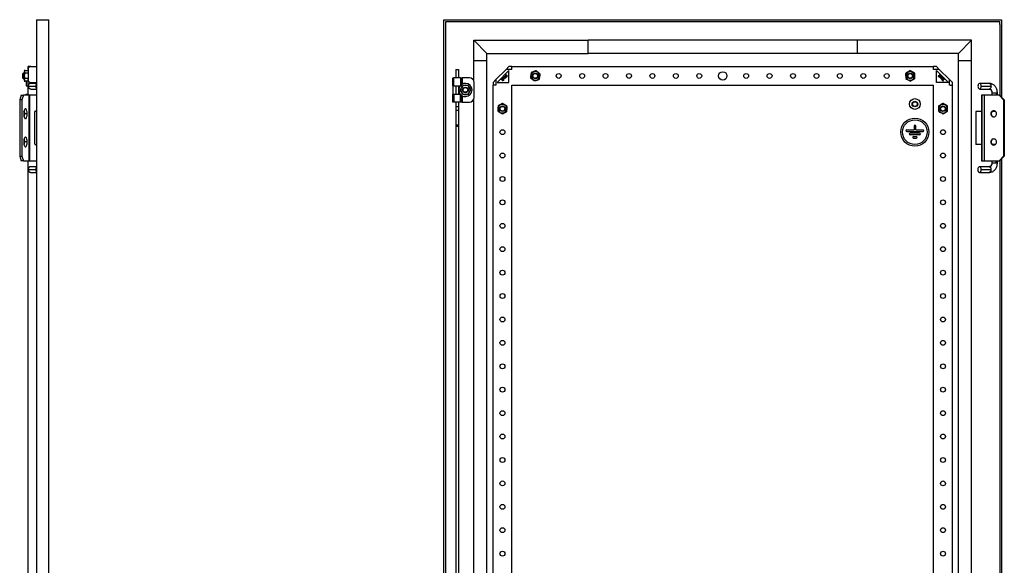
# Model space of a CAD drawing. Units: millimetres. Extents: x 1427 to 3858, y -821 to 2175.
# Drawn here: x 2807 to 3858, y 1207 to 1789 of the extents above; entities that cross this region are included whole.
import ezdxf

# ---------------------------------------------------------------- set-up
doc = ezdxf.new("R2010")
doc.units = ezdxf.units.MM

msp = doc.modelspace()

# ---------------------------------------------------------------- linework, layer by layer
at = {"color": 7, "linetype": 'Continuous'}
for p, q in [((2825.3, 1789.2), (2825.3, -400.8)), ((2825.3, 1789.2), (2838.3, 1789.2)), ((2838.3, -400.8), (2838.3, 1789.2)), ((3259.9, -400.8), (3259.9, 1789.2)), ((3259.9, 1789.2), (3854.9, 1789.2)), ((3262, 1787.2), (3852.9, 1787.2)), ((3262, 1784.2), (3262, 1787.2)), ((3852.9, 1784.2), (3852.9, 1787.2)), ((3854.9, 1789.2), (3854.9, 1706.8)), ((3261.9, 1784.2), (3262, 1784.2)), ((3261.9, -395.8), (3261.9, 1784.2)), ((3852.9, 1784.2), (3852.9, 1708.7)), ((3852.9, 1784.2), (3852.9, 1784.2)), ((3291.9, 1767.2), (3305.9, 1753.2)), ((3291.9, 1745.2), (3291.9, 1767.2)), ((3291.9, 1767.2), (3413.9, 1767.2)), ((3413.9, 1753.2), (3413.9, 1767.2)), ((3700.9, 1767.2), (3413.9, 1767.2)), ((3700.9, 1767.2), (3700.9, 1753.2)), ((3822.9, 1767.2), (3700.9, 1767.2)), ((3808.9, 1753.2), (3822.9, 1767.2)), ((3822.9, 1745.2), (3822.9, 1767.2)), ((3305.9, 1745.2), (3291.9, 1745.2)), ((3291.9, 1723.4), (3291.9, 1745.2)), ((3305.9, 1745.2), (3305.9, 1753.2)), ((3305.9, 1753.2), (3413.9, 1753.2)), ((3305.9, 33.2), (3305.9, 1745.2)), ((3700.9, 1753.2), (3413.9, 1753.2)), ((3808.9, 1753.2), (3700.9, 1753.2)), ((3808.9, 1745.2), (3808.9, 1753.2)), ((3822.9, 1745.2), (3808.9, 1745.2)), ((3808.9, 33.2), (3808.9, 1745.2)), ((3822.9, 33.2), (3822.9, 1745.2)), ((2813.3, 1734.9), (2812.3, 1734.9)), ((2812.3, 1734.9), (2812.3, 1734.9)), ((2812.3, 1734.9), (2816.3, 1734.9)), ((2812.3, 1734.9), (2812.3, 1734.9)), ((2812.3, 1734.9), (2813.3, 1734.9)), ((2813.2, 1734.8), (2812.3, 1733.9)), ((2813.3, 1734.8), (2812.3, 1734.8)), ((2812.3, 1734.8), (2812.3, 1734.8)), ((2812.3, 1734.8), (2813.3, 1734.8)), ((2812.3, 1733.9), (2812.3, 1727.1)), ((2818.8, 1739.2), (2816.3, 1739.2)), ((2816.3, 1736.7), (2816.3, 1739.2)), ((2816.4, 1736.7), (2816.3, 1736.7)), ((2816.3, 1736.2), (2816.3, 1736.7)), ((2816.3, 1736.2), (2816.3, 1725.2)), ((2818.8, 1739.2), (2818.8, 1739.2)), ((2819.3, 1739.2), (2818.8, 1739.2)), ((2819.3, 1739.2), (2825.3, 1739.2)), ((3272.6, 1736.2), (3275.6, 1736.2)), ((3272.6, 1736.2), (3272.6, 1727.2)), ((3275.6, 1736.2), (3275.6, 1727.2)), ((3326.4, 1736.2), (3315.4, 1725.2)), ((3329.4, 1735), (3316.7, 1722.2)), ((3326.4, 1736.2), (3329.4, 1739.2)), ((3332.4, 1736.2), (3326.4, 1736.2)), ((3332.4, 1739.2), (3329.4, 1739.2)), ((3329.4, 1722.2), (3329.4, 1735)), ((3332.4, 1736.7), (3332.4, 1739.2)), ((3332.4, 1739.2), (3782.4, 1739.2)), ((3332.4, 1736.2), (3332.4, 1736.7)), ((3358.4, 1734.8), (3358.4, 1734.8)), ((3358.4, 1734.8), (3358.4, 1734.8)), ((3757.2, 1734.9), (3757.2, 1734.9)), ((3757.2, 1734.9), (3757.2, 1734.9)), ((3782.4, 1736.7), (3782.4, 1739.2)), ((3785.4, 1739.2), (3782.4, 1739.2)), ((3782.4, 1736.2), (3782.4, 1736.7)), ((3788.4, 1736.2), (3782.4, 1736.2)), ((3785.4, 1739.2), (3788.4, 1736.2)), ((3785.4, 1722.2), (3785.4, 1735)), ((3785.4, 1735), (3798.2, 1722.2)), ((3788.4, 1736.2), (3799.4, 1725.2)), ((2811.3, 1732.2), (2810.8, 1731.7)), ((2810.8, 1730.4), (2810.8, 1731.7)), ((2810.8, 1726.7), (2810.8, 1730.4)), ((2810.8, 1726.7), (2811.3, 1726.2)), ((2812.3, 1732.2), (2811.3, 1732.2)), ((2811.3, 1732.2), (2811.3, 1730.7)), ((2811.3, 1730.7), (2811.3, 1726.2)), ((2811.3, 1726.2), (2812.3, 1726.2)), ((2813.3, 1732.2), (2812.3, 1732.2)), ((2812.3, 1732.2), (2812.3, 1732.2)), ((2816.3, 1732.2), (2812.3, 1732.2)), ((2812.3, 1732.2), (2812.3, 1732.2)), ((2812.3, 1732.2), (2813.3, 1732.2)), ((2812.3, 1727.1), (2813.3, 1726.6)), ((2812.3, 1727.1), (2812.3, 1724.6)), ((2812.3, 1724.6), (2813.2, 1723.7)), ((2813.3, 1723.7), (2812.3, 1723.7)), ((2812.3, 1723.7), (2812.3, 1723.7)), ((2812.3, 1723.7), (2813.3, 1723.7)), ((2812.3, 1723.7), (2812.3, 1723.7)), ((2813.3, 1723.7), (2812.3, 1723.7)), ((2816.3, 1723.6), (2812.3, 1723.6)), ((2812.3, 1723.6), (2812.3, 1723.6)), ((2812.3, 1723.6), (2813.3, 1723.6)), ((2813.2, 1723.7), (2813.3, 1723.6)), ((2816.3, 1726.6), (2813.3, 1726.6)), ((2814.3, 1723.6), (2814.3, 1718.7)), ((2816.3, 1719.2), (2816.3, 1725.2)), ((3269.6, 1718.7), (3269.6, 1727.2)), ((3269.6, 1727.2), (3270.4, 1727.2)), ((3270.4, 1718.7), (3270.4, 1727.2)), ((3277.7, 1727.2), (3270.4, 1727.2)), ((3277.7, 1727.2), (3277.7, 1718.7)), ((3277.7, 1727.2), (3278.6, 1727.2)), ((3278.6, 1719.8), (3278.6, 1727.2)), ((3278.6, 1727.2), (3279.6, 1727.2)), ((3279.6, 1727.2), (3279.6, 1720.5)), ((3287.1, 1727.2), (3279.6, 1727.2)), ((3312.4, 1722.2), (3315.4, 1725.2)), ((3315.4, 1725.2), (3315.4, 1719.2)), ((3322.3, 1726.5), (3321.2, 1725.3)), ((3321.2, 1725.3), (3321.3, 1725.1)), ((3321.3, 1725.1), (3322.3, 1726.2)), ((3322.6, 1726.3), (3322.3, 1726.5)), ((3322.3, 1726.2), (3322.3, 1724.1)), ((3322.3, 1724.1), (3322.6, 1723.9)), ((3323.3, 1727.4), (3322.6, 1726.7)), ((3322.6, 1726.7), (3324, 1725.3)), ((3322.6, 1724.2), (3322.6, 1726.3)), ((3323.6, 1725.2), (3322.6, 1724.2)), ((3322.6, 1723.9), (3323.8, 1725.1)), ((3322.9, 1726.7), (3323.5, 1727.3)), ((3323.4, 1726.3), (3322.9, 1726.7)), ((3323.5, 1727.5), (3323.3, 1727.4)), ((3323.9, 1726.8), (3323.4, 1726.3)), ((3323.7, 1727.6), (3323.5, 1727.5)), ((3323.5, 1727.3), (3323.6, 1727.3)), ((3323.5, 1726.1), (3324.1, 1726.6)), ((3324.2, 1725.5), (3323.5, 1726.1)), ((3323.6, 1727.3), (3323.7, 1727.3)), ((3323.8, 1725.1), (3323.6, 1725.2)), ((3323.9, 1727.5), (3323.7, 1727.6)), ((3323.7, 1727.3), (3323.8, 1727.3)), ((3323.8, 1727.3), (3323.9, 1727.2)), ((3324, 1727.5), (3323.9, 1727.5)), ((3323.9, 1727.2), (3324, 1727.1)), ((3324, 1727), (3323.9, 1726.8)), ((3324.1, 1727.3), (3324, 1727.5)), ((3324, 1727.1), (3324, 1727)), ((3324, 1725.3), (3324.2, 1725.5)), ((3324.2, 1727.2), (3324.1, 1727.3)), ((3324.1, 1726.6), (3324.2, 1726.8)), ((3324.2, 1727), (3324.2, 1727.2)), ((3324.2, 1726.8), (3324.2, 1727)), ((3324.6, 1728.7), (3324.4, 1728.5)), ((3324.4, 1728.5), (3325.3, 1726.6)), ((3326.5, 1727.8), (3324.6, 1728.7)), ((3324.6, 1728.5), (3325.7, 1728)), ((3325.2, 1727.4), (3324.6, 1728.5)), ((3325.7, 1728), (3325.2, 1727.4)), ((3325.2, 1727.3), (3325.8, 1727.9)), ((3325.5, 1726.8), (3325.2, 1727.3)), ((3325.3, 1726.6), (3325.5, 1726.8)), ((3325.7, 1729.8), (3325.6, 1729.6)), ((3325.6, 1729.6), (3325.6, 1729.4)), ((3325.6, 1729.4), (3325.7, 1729.2)), ((3325.8, 1729.9), (3325.7, 1729.8)), ((3325.7, 1729.2), (3325.9, 1729.1)), ((3325.9, 1730.1), (3325.8, 1729.9)), ((3325.8, 1727.9), (3326.3, 1727.6)), ((3326.1, 1730.2), (3325.9, 1730.1)), ((3325.9, 1729.6), (3326, 1729.7)), ((3325.9, 1729.5), (3325.9, 1729.6)), ((3325.9, 1729.3), (3325.9, 1729.5)), ((3326, 1729.3), (3325.9, 1729.3)), ((3325.9, 1729.1), (3326, 1729)), ((3326, 1729.7), (3326.1, 1729.9)), ((3326.1, 1729.2), (3326, 1729.3)), ((3326, 1729), (3326.2, 1729)), ((3326.3, 1730.2), (3326.1, 1730.2)), ((3326.1, 1729.9), (3326.3, 1730)), ((3326.3, 1729.3), (3326.1, 1729.2)), ((3326.2, 1729), (3326.4, 1729)), ((3326.5, 1730.2), (3326.3, 1730.2)), ((3326.3, 1730), (3326.4, 1730)), ((3326.4, 1729.3), (3326.3, 1729.3)), ((3326.5, 1728.6), (3326.3, 1728.4)), ((3326.3, 1728.4), (3326.5, 1728.3)), ((3326.3, 1727.6), (3326.5, 1727.8)), ((3326.4, 1730), (3326.5, 1729.9)), ((3326.6, 1729.5), (3326.4, 1729.3)), ((3326.4, 1729), (3326.6, 1729.1)), ((3326.6, 1730.1), (3326.5, 1730.2)), ((3326.5, 1729.9), (3326.6, 1730.1)), ((3326.6, 1728.5), (3326.5, 1728.6)), ((3326.5, 1728.3), (3326.7, 1728.3)), ((3326.7, 1729.6), (3326.6, 1729.5)), ((3326.6, 1729.1), (3326.7, 1729.3)), ((3326.8, 1728.5), (3326.6, 1728.5)), ((3326.9, 1729.7), (3326.7, 1729.6)), ((3326.7, 1729.3), (3326.9, 1729.4)), ((3326.7, 1728.3), (3327, 1728.3)), ((3327, 1728.6), (3326.8, 1728.5)), ((3327.2, 1729.7), (3326.9, 1729.7)), ((3326.9, 1729.4), (3327, 1729.4)), ((3327, 1729.4), (3327.2, 1729.4)), ((3327.2, 1728.9), (3327, 1728.6)), ((3327, 1728.3), (3327.1, 1728.4)), ((3327.1, 1728.4), (3327.4, 1728.7)), ((3327.3, 1729.6), (3327.2, 1729.7)), ((3327.2, 1729.4), (3327.3, 1729.3)), ((3327.3, 1729), (3327.2, 1728.9)), ((3327.5, 1729.5), (3327.3, 1729.6)), ((3327.3, 1729.3), (3327.3, 1729.2)), ((3327.3, 1729.2), (3327.3, 1729)), ((3327.4, 1728.7), (3327.5, 1728.9)), ((3327.6, 1729.3), (3327.5, 1729.5)), ((3327.5, 1728.9), (3327.6, 1729)), ((3327.6, 1729), (3327.6, 1729.3)), ((3353.1, 1727.6), (3352.1, 1727.3)), ((3353.1, 1732.9), (3353.1, 1732.9)), ((3353.1, 1732.9), (3353.1, 1732.9)), ((3356.5, 1723.7), (3356.5, 1723.7)), ((3356.5, 1723.7), (3356.5, 1723.7)), ((3361.8, 1730.8), (3362.8, 1731.2)), ((3361.8, 1725.6), (3361.8, 1725.6)), ((3361.8, 1725.6), (3361.8, 1725.6)), ((3753.3, 1731.4), (3752.5, 1731.9)), ((3752.7, 1726.2), (3752.7, 1726.2)), ((3752.7, 1726.2), (3752.7, 1726.2)), ((3757.7, 1723.6), (3757.7, 1723.6)), ((3757.7, 1723.6), (3757.7, 1723.6)), ((3761.6, 1727.1), (3762.4, 1726.6)), ((3762.2, 1732.2), (3762.2, 1732.2)), ((3762.2, 1732.2), (3762.2, 1732.2)), ((3787.3, 1729.3), (3787.1, 1729.1)), ((3787.1, 1729.1), (3788.3, 1727.9)), ((3789.4, 1729.3), (3787.3, 1729.3)), ((3787.4, 1729.1), (3789.5, 1729.1)), ((3788.4, 1728.1), (3787.4, 1729.1)), ((3788.3, 1727.9), (3788.4, 1728.1)), ((3788.5, 1730.5), (3788.4, 1730.4)), ((3788.4, 1730.4), (3789.4, 1729.3)), ((3789.7, 1729.3), (3788.5, 1730.5)), ((3789.9, 1729.1), (3788.5, 1727.7)), ((3788.5, 1727.7), (3788.7, 1727.5)), ((3788.7, 1727.5), (3789.3, 1728.1)), ((3789.3, 1728.1), (3789.8, 1727.6)), ((3789.5, 1729.1), (3789.7, 1729.3)), ((3789.5, 1728.3), (3789.9, 1728.8)), ((3790.1, 1727.8), (3789.5, 1728.3)), ((3789.8, 1727.6), (3790, 1727.5)), ((3791.7, 1727.3), (3789.8, 1726.4)), ((3789.8, 1726.4), (3790, 1726.2)), ((3790.6, 1728.4), (3789.9, 1729.1)), ((3789.9, 1728.8), (3790.5, 1728.2)), ((3790, 1727.5), (3790.2, 1727.5)), ((3790, 1726.2), (3790.5, 1726.4)), ((3790.2, 1727.7), (3790.1, 1727.8)), ((3790.3, 1727.7), (3790.2, 1727.7)), ((3790.2, 1727.5), (3790.4, 1727.5)), ((3790.4, 1727.8), (3790.3, 1727.7)), ((3790.5, 1727.9), (3790.4, 1727.8)), ((3790.4, 1727.5), (3790.6, 1727.6)), ((3790.5, 1728.2), (3790.6, 1728.1)), ((3790.6, 1728), (3790.5, 1727.9)), ((3790.5, 1726.4), (3791.1, 1725.8)), ((3790.7, 1728.2), (3790.6, 1728.4)), ((3790.6, 1728.1), (3790.6, 1728)), ((3790.6, 1727.6), (3790.7, 1727.7)), ((3790.6, 1726.5), (3791.7, 1727.1)), ((3791.2, 1726), (3790.6, 1726.5)), ((3790.8, 1728), (3790.7, 1728.2)), ((3790.7, 1727.8), (3790.8, 1728)), ((3790.7, 1727.7), (3790.7, 1727.8)), ((3791.1, 1725.8), (3790.8, 1725.4)), ((3790.8, 1725.4), (3791, 1725.2)), ((3791, 1725.2), (3792, 1727.1)), ((3791.7, 1727.1), (3791.2, 1726)), ((3791.6, 1725.3), (3791.5, 1725.2)), ((3791.5, 1725.2), (3791.5, 1725)), ((3791.5, 1725), (3791.5, 1724.7)), ((3791.5, 1724.7), (3791.7, 1724.5)), ((3791.8, 1725.2), (3791.6, 1725.3)), ((3792, 1727.1), (3791.7, 1727.3)), ((3791.7, 1724.9), (3791.8, 1725)), ((3791.8, 1724.7), (3791.7, 1724.9)), ((3791.7, 1724.5), (3791.9, 1724.3)), ((3791.8, 1725), (3791.8, 1725.2)), ((3792.1, 1724.5), (3791.8, 1724.7)), ((3791.9, 1724.3), (3792.1, 1724.2)), ((3792.2, 1724.4), (3792.1, 1724.5)), ((3792.1, 1724.2), (3792.2, 1724.1)), ((3792.3, 1725.8), (3792.2, 1725.7)), ((3792.2, 1725.7), (3792.2, 1725.4)), ((3792.2, 1725.4), (3792.3, 1725.3)), ((3792.4, 1724.4), (3792.2, 1724.4)), ((3792.2, 1724.1), (3792.5, 1724.1)), ((3792.4, 1725.9), (3792.3, 1725.8)), ((3792.3, 1725.3), (3792.3, 1725.1)), ((3792.3, 1725.1), (3792.5, 1724.9)), ((3792.6, 1726), (3792.4, 1725.9)), ((3792.4, 1725.6), (3792.5, 1725.7)), ((3792.5, 1725.4), (3792.4, 1725.6)), ((3792.5, 1724.4), (3792.4, 1724.4)), ((3792.5, 1725.7), (3792.6, 1725.7)), ((3792.5, 1725.3), (3792.5, 1725.4)), ((3792.7, 1725.1), (3792.5, 1725.3)), ((3792.5, 1724.9), (3792.6, 1724.8)), ((3792.6, 1724.5), (3792.5, 1724.4)), ((3792.5, 1724.1), (3792.7, 1724.2)), ((3792.8, 1726), (3792.6, 1726)), ((3792.6, 1725.7), (3792.7, 1725.8)), ((3792.6, 1724.8), (3792.6, 1724.6)), ((3792.6, 1724.6), (3792.6, 1724.5)), ((3792.7, 1725.8), (3792.8, 1725.8)), ((3792.8, 1724.9), (3792.7, 1725.1)), ((3792.7, 1724.2), (3792.8, 1724.3)), ((3793, 1726), (3792.8, 1726)), ((3792.8, 1725.8), (3792.9, 1725.7)), ((3792.9, 1724.8), (3792.8, 1724.9)), ((3792.8, 1724.3), (3792.9, 1724.5)), ((3792.9, 1725.7), (3793.1, 1725.5)), ((3792.9, 1724.5), (3792.9, 1724.8)), ((3793.1, 1725.9), (3793, 1726)), ((3793.3, 1725.7), (3793.1, 1725.9)), ((3793.1, 1725.5), (3793.2, 1725.4)), ((3793.2, 1725.4), (3793.2, 1725.3)), ((3793.2, 1725.3), (3793.2, 1725.2)), ((3793.2, 1725.2), (3793.3, 1725)), ((3793.4, 1725.6), (3793.3, 1725.7)), ((3793.3, 1725), (3793.4, 1725.2)), ((3793.4, 1725.4), (3793.4, 1725.6)), ((3793.4, 1725.2), (3793.4, 1725.4)), ((3799.4, 1719.2), (3799.4, 1725.2)), ((3799.4, 1725.2), (3802.4, 1722.2)), ((2814.3, 1718.7), (2816.3, 1718.7)), ((2816.3, 1708.7), (2816.3, 1719.2)), ((2816.5, 1719.2), (2816.3, 1719.2)), ((2816.4, 1718.2), (2824.2, 1718.2)), ((2825.3, 1721.2), (2818.8, 1721.2)), ((2818.8, 1715.2), (2825.3, 1715.2)), ((2819.3, 1722.2), (2825.3, 1722.2)), ((2819.3, 1721.2), (2819.3, 1722.2)), ((3269.6, 1718.7), (3270.4, 1718.7)), ((3269.6, 1718.7), (3269.6, 1709.7)), ((3270.4, 1718.7), (3277.7, 1718.7)), ((3272.6, 1718.7), (3272.6, 1709.7)), ((3275.6, 1718.7), (3275.6, 1709.7)), ((3277.7, 1718.7), (3278.5, 1718.7)), ((3292.1, 1706.2), (3292.1, 1722.2)), ((3312.4, 1722.2), (3312.4, 1719.2)), ((3312.4, -330.8), (3312.4, 1719.2)), ((3314.9, 1719.2), (3312.4, 1719.2)), ((3315.4, 1719.2), (3314.9, 1719.2)), ((3316.7, 1722.2), (3329.4, 1722.2)), ((3332.4, 1719.2), (3782.4, 1719.2)), ((3332.4, -330.8), (3332.4, 1719.2)), ((3782.4, -330.8), (3782.4, 1719.2)), ((3798.2, 1722.2), (3785.4, 1722.2)), ((3799.9, 1719.2), (3799.4, 1719.2)), ((3799.9, 1719.2), (3802.4, 1719.2)), ((3802.4, 1719.2), (3802.4, 1722.2)), ((3802.4, -330.8), (3802.4, 1719.2)), ((3841.9, 1721.2), (3831.5, 1721.2)), ((3831.5, 1715.2), (3841.9, 1715.2)), ((3833.3, 1718.2), (3843.7, 1718.2)), ((2809.1, 1708.7), (2807.4, 1703.7)), ((2809.7, 1703.7), (2807.4, 1703.7)), ((2807.4, 1703.7), (2807.4, 1643.7)), ((2809.1, 1708.7), (2811.5, 1708.7)), ((2811.5, 1708.7), (2809.7, 1703.7)), ((2809.7, 1703.7), (2809.7, 1643.7)), ((2817.4, 1708.7), (2811.5, 1708.7)), ((2814.3, 1708.7), (2814.3, 1709.7)), ((2814.3, 1709.7), (2816.3, 1709.7)), ((2817.4, 1638.7), (2817.4, 1708.7)), ((2817.8, 1708.7), (2817.4, 1708.7)), ((2817.8, 1708.7), (2817.8, 1638.7)), ((2825.3, 1708.7), (2817.8, 1708.7)), ((3269.6, 1701.2), (3269.6, 1709.7)), ((3269.6, 1709.7), (3270.4, 1709.7)), ((3270.4, 1709.7), (3270.4, 1701.2)), ((3270.4, 1709.7), (3277.7, 1709.7)), ((3277.7, 1701.2), (3277.7, 1709.7)), ((3277.7, 1709.7), (3278.5, 1709.7)), ((3278.6, 1701.2), (3278.6, 1708.7)), ((3279.6, 1708), (3279.6, 1701.2)), ((3291.9, 1070.4), (3291.9, 1705)), ((3833.4, 1708.7), (3833.4, 1691.7)), ((3833.4, 1708.7), (3833.4, 1691.7)), ((3834.3, 1708.7), (3833.4, 1708.7)), ((3833.4, 1708.7), (3833.4, 1708.7)), ((3834.3, 1638.7), (3834.3, 1708.7)), ((3836.2, 1708.7), (3834.3, 1708.7)), ((3836.2, 1708.7), (3836.2, 1638.7)), ((3852.3, 1708.7), (3836.2, 1708.7)), ((3844.4, 1711.2), (3844.4, 1708.7)), ((3844.4, 1711.2), (3845.1, 1711.2)), ((3845.1, 1711.2), (3849.3, 1711.2)), ((3849.3, 1711.2), (3850.4, 1711.2)), ((3849.3, 1711.2), (3849.3, 1708.7)), ((3850.4, 1708.7), (3850.4, 1711.2)), ((3852.3, 1708.7), (3857, 1703.7)), ((3852.3, 1708.7), (3853.1, 1708.7)), ((3853.1, 1708.7), (3857.8, 1703.7)), ((3857, 1703.7), (3857, 1643.7)), ((3857.8, 1703.7), (3857, 1703.7)), ((3857.8, 1703.7), (3857.8, 1643.7)), ((2824.4, 1691.7), (2825.3, 1691.7)), ((3270.4, 1701.2), (3269.6, 1701.2)), ((3277.7, 1701.2), (3270.4, 1701.2)), ((3272.6, 1701.2), (3272.6, 1696.4)), ((3272.6, 1696.4), (3275.6, 1696.4)), ((3272.6, 1696.4), (3272.6, 1692.7)), ((3272.6, 1692.7), (3275.6, 1692.7)), ((3272.6, 1692.7), (3272.6, 1676.7)), ((3275.6, 1701.2), (3275.6, 1696.4)), ((3275.6, 1696.4), (3275.6, 1692.7)), ((3275.6, 1692.7), (3275.6, 1676.7)), ((3278.6, 1701.2), (3277.7, 1701.2)), ((3279.6, 1701.2), (3278.6, 1701.2)), ((3279.6, 1701.2), (3287.1, 1701.2)), ((3317.4, 1691.7), (3317.4, 1691.7)), ((3317.4, 1691.7), (3317.4, 1691.7)), ((3318.6, 1696.8), (3317.7, 1697.3)), ((3322.8, 1699.9), (3322.8, 1699.9)), ((3322.8, 1699.9), (3322.8, 1699.9)), ((3326.3, 1691.7), (3327.2, 1691.2)), ((3327.5, 1696.8), (3327.5, 1696.8)), ((3327.5, 1696.8), (3327.5, 1696.8)), ((3788.3, 1696.4), (3787.5, 1696.9)), ((3787.7, 1691.2), (3787.7, 1691.2)), ((3792.2, 1699.9), (3792.2, 1699.9)), ((3792.2, 1699.9), (3792.2, 1699.9)), ((3796.6, 1692.1), (3797.4, 1691.6)), ((3797.2, 1697.2), (3797.2, 1697.2)), ((3797.2, 1697.2), (3797.2, 1697.2)), ((3827.4, 1691.2), (3827.4, 1655.9)), ((3833.8, 1691.2), (3827.4, 1691.2)), ((3833.4, 1691.7), (3833.8, 1691.7)), ((3833.4, 1691.7), (3833.4, 1691.7)), ((3848.6, 1691.2), (3844.9, 1691.2)), ((3847.8, 1691.7), (3845.6, 1691.7)), ((2812.3, 1688.7), (2812.8, 1688.7)), ((2815.4, 1688.7), (2812.8, 1688.7)), ((2823.4, 1656.7), (2823.4, 1690.7)), ((3322.1, 1688.6), (3322.1, 1688.6)), ((3322.1, 1688.6), (3322.1, 1688.6)), ((3787.7, 1691.2), (3787.7, 1691.2)), ((3792.7, 1688.6), (3792.7, 1688.6)), ((3792.7, 1688.6), (3792.7, 1688.6)), ((3833.8, 1656.7), (3833.8, 1690.7)), ((3843.6, 1688.7), (3843.8, 1688.7)), ((3275.6, 1676.7), (3272.6, 1676.7)), ((3272.6, 1676.7), (3272.6, 1675.7)), ((3272.6, 1675.7), (3275.6, 1675.7)), ((3272.6, 1675.7), (3272.6, 1074.2)), ((3275.6, 1676.7), (3275.6, 1675.7)), ((3275.6, 1675.7), (3275.6, 1074.2)), ((3753.8, 1671.7), (3761.5, 1671.7)), ((3761.5, 1675.8), (3761.5, 1671.7)), ((3763.3, 1671.7), (3763.3, 1675.8)), ((3763.3, 1671.7), (3771.1, 1671.7)), ((3753.8, 1669.9), (3771.1, 1669.9)), ((3767.5, 1668.1), (3757.4, 1668.1)), ((3767.5, 1666.3), (3757.4, 1666.3)), ((3761, 1664.5), (3763.9, 1664.5)), ((3761, 1662.7), (3763.9, 1662.7)), ((2812.3, 1658.7), (2812.8, 1658.7)), ((2815.4, 1658.7), (2812.8, 1658.7)), ((2825.3, 1655.7), (2824.4, 1655.7)), ((3833.8, 1655.9), (3827.4, 1655.9)), ((3833.4, 1655.7), (3833.4, 1638.7)), ((3833.4, 1655.7), (3833.4, 1638.7)), ((3833.8, 1655.7), (3833.4, 1655.7)), ((3833.4, 1655.7), (3833.4, 1655.7)), ((3843.6, 1658.7), (3843.8, 1658.7)), ((3848.2, 1655.9), (3845.3, 1655.9)), ((3845.6, 1655.7), (3847.8, 1655.7)), ((2807.4, 1643.7), (2809.1, 1638.7)), ((2807.4, 1643.7), (2809.7, 1643.7)), ((2811.5, 1638.7), (2809.1, 1638.7)), ((2809.7, 1643.7), (2811.5, 1638.7)), ((2811.5, 1638.7), (2817.4, 1638.7)), ((2816.3, 1055.7), (2816.3, 1638.7)), ((2817.4, 1638.7), (2817.8, 1638.7)), ((2817.8, 1638.7), (2825.3, 1638.7)), ((3833.4, 1638.7), (3834.3, 1638.7)), ((3833.4, 1638.7), (3833.4, 1638.7)), ((3834.3, 1638.7), (3836.2, 1638.7)), ((3836.2, 1638.7), (3852.3, 1638.7)), ((3844.4, 1638.7), (3844.4, 1636.2)), ((3849.2, 1636.2), (3849.2, 1638.7)), ((3850.4, 1636.2), (3850.4, 1638.7)), ((3857, 1643.7), (3852.3, 1638.7)), ((3853.1, 1638.7), (3852.3, 1638.7)), ((3852.9, 1638.7), (3852.9, 1055.7)), ((3857.8, 1643.7), (3853.1, 1638.7)), ((3854.9, 1640.7), (3854.9, 1053.8)), ((3857, 1643.7), (3857.8, 1643.7)), ((2816.5, 1629.2), (2824.2, 1629.2)), ((2825.3, 1632.2), (2818.9, 1632.2)), ((3841.8, 1632.2), (3831.4, 1632.2)), ((3833.2, 1629.2), (3843.6, 1629.2)), ((3845, 1636.2), (3844.4, 1636.2)), ((3849.2, 1636.2), (3845, 1636.2)), ((3850.4, 1636.2), (3849.2, 1636.2)), ((2818.9, 1626.2), (2825.3, 1626.2)), ((3831.4, 1626.2), (3841.8, 1626.2))]:
    msp.add_line(p, q, dxfattribs=at)
at = {"color": 7, "linetype": 'Continuous', "flags": 128}
for points in [[(3833.3, 1718.2), (3833.2, 1719.3), (3832.9, 1720.2), (3832.4, 1720.8), (3831.8, 1721.2), (3831.2, 1721.2), (3830.6, 1720.8), (3830.1, 1720.2), (3829.8, 1719.3), (3829.7, 1718.2)], [(3829.7, 1718.2), (3829.8, 1717.2), (3830.1, 1716.3), (3830.6, 1715.6), (3831.2, 1715.3), (3831.8, 1715.3), (3832.4, 1715.6), (3832.9, 1716.3), (3833.2, 1717.2), (3833.3, 1718.2)], [(3841.9, 1721.2), (3842.2, 1721.2), (3842.6, 1721), (3842.9, 1720.7), (3843.1, 1720.4), (3843.4, 1719.9), (3843.5, 1719.4), (3843.6, 1718.8), (3843.7, 1718.2)], [(3843.7, 1718.2), (3843.6, 1717.6), (3843.5, 1717.1), (3843.4, 1716.6), (3843.1, 1716.1), (3842.9, 1715.7), (3842.6, 1715.5), (3842.2, 1715.3), (3841.9, 1715.2)], [(2813.5, 1694), (2813.2, 1693.9), (2812.8, 1693.6), (2812.5, 1693.1), (2812.3, 1692.4), (2812, 1691.7), (2811.9, 1690.7), (2811.8, 1689.8), (2811.7, 1688.7)], [(2815.4, 1688.7), (2815.3, 1689.8), (2815.2, 1690.7), (2815.1, 1691.7), (2814.8, 1692.4), (2814.6, 1693.1), (2814.2, 1693.6), (2813.9, 1693.9), (2813.5, 1694)], [(2811.7, 1688.7), (2811.8, 1687.7), (2811.9, 1686.7), (2812, 1685.8), (2812.3, 1685), (2812.5, 1684.4), (2812.8, 1683.9), (2813.2, 1683.6), (2813.5, 1683.5)], [(2813.5, 1683.5), (2813.9, 1683.6), (2814.2, 1683.9), (2814.6, 1684.4), (2814.8, 1685), (2815.1, 1685.8), (2815.2, 1686.7), (2815.3, 1687.7), (2815.4, 1688.7)], [(2813.5, 1664), (2813.2, 1663.9), (2812.8, 1663.6), (2812.5, 1663.1), (2812.3, 1662.4), (2812, 1661.7), (2811.9, 1660.7), (2811.8, 1659.8), (2811.7, 1658.7)], [(2815.4, 1658.7), (2815.3, 1659.8), (2815.2, 1660.7), (2815.1, 1661.7), (2814.8, 1662.4), (2814.6, 1663.1), (2814.2, 1663.6), (2813.9, 1663.9), (2813.5, 1664)], [(2811.7, 1658.7), (2811.8, 1657.7), (2811.9, 1656.7), (2812, 1655.8), (2812.3, 1655), (2812.5, 1654.4), (2812.8, 1653.9), (2813.2, 1653.6), (2813.5, 1653.5)], [(2813.5, 1653.5), (2813.9, 1653.6), (2814.2, 1653.9), (2814.6, 1654.4), (2814.8, 1655), (2815.1, 1655.8), (2815.2, 1656.7), (2815.3, 1657.7), (2815.4, 1658.7)], [(3833.2, 1629.2), (3833.1, 1630.3), (3832.8, 1631.2), (3832.3, 1631.8), (3831.7, 1632.2), (3831.1, 1632.2), (3830.5, 1631.8), (3830.1, 1631.2), (3829.7, 1630.3), (3829.6, 1629.2)], [(3829.6, 1629.2), (3829.7, 1628.2), (3830.1, 1627.3), (3830.5, 1626.6), (3831.1, 1626.3), (3831.7, 1626.3), (3832.3, 1626.6), (3832.8, 1627.3), (3833.1, 1628.2), (3833.2, 1629.2)], [(3841.8, 1632.2), (3842.2, 1632.2), (3842.5, 1632), (3842.8, 1631.7), (3843.1, 1631.4), (3843.3, 1630.9), (3843.5, 1630.4), (3843.6, 1629.8), (3843.6, 1629.2)], [(3843.6, 1629.2), (3843.6, 1628.6), (3843.5, 1628.1), (3843.3, 1627.6), (3843.1, 1627.1), (3842.8, 1626.7), (3842.5, 1626.5), (3842.2, 1626.3), (3841.8, 1626.2)]]:
    msp.add_lwpolyline(points, dxfattribs=at)
at = {"color": 7, "linetype": 'Continuous'}
for centre, radius in [((3557.4, 1729.2), 4.5), ((3357.4, 1729.2), 3), ((3357.4, 1729.2), 2.5), ((3382.4, 1729.2), 2.6), ((3407.4, 1729.2), 2.6), ((3432.4, 1729.2), 2.6), ((3457.4, 1729.2), 2.6), ((3482.4, 1729.2), 2.6), ((3507.4, 1729.2), 2.6), ((3532.4, 1729.2), 2.6), ((3582.4, 1729.2), 2.6), ((3607.4, 1729.2), 2.6), ((3632.4, 1729.2), 2.6), ((3657.4, 1729.2), 2.6), ((3682.4, 1729.2), 2.6), ((3707.4, 1729.2), 2.6), ((3732.4, 1729.2), 2.6), ((3757.4, 1729.2), 3), ((3757.4, 1729.2), 2.5), ((3282.9, 1714.2), 3), ((3282.9, 1714.2), 2.5), ((3762.4, 1699.2), 5.75), ((3762.4, 1699.2), 3), ((3762.4, 1699.2), 2.5), ((3322.4, 1694.2), 3), ((3322.4, 1694.2), 2.5), ((3792.4, 1694.2), 3), ((3792.4, 1694.2), 2.5), ((3762.4, 1669.2), 15), ((3762.4, 1669.2), 13.2), ((3322.4, 1669.2), 2.6), ((3792.4, 1669.2), 2.6), ((3322.4, 1644.2), 2.6), ((3792.4, 1644.2), 2.6), ((3322.4, 1619.2), 2.6), ((3792.4, 1619.2), 2.6), ((3322.4, 1594.2), 2.6), ((3792.4, 1594.2), 2.6), ((3322.4, 1569.2), 2.6), ((3792.4, 1569.2), 2.6), ((3322.4, 1544.2), 2.6), ((3792.4, 1544.2), 2.6), ((3322.4, 1519.2), 2.6), ((3792.4, 1519.2), 2.6), ((3322.4, 1494.2), 2.6), ((3792.4, 1494.2), 2.6), ((3322.4, 1469.2), 2.6), ((3792.4, 1469.2), 2.6), ((3322.4, 1444.2), 2.6), ((3792.4, 1444.2), 2.6), ((3322.4, 1419.2), 2.6), ((3792.4, 1419.2), 2.6), ((3322.4, 1394.2), 2.6), ((3792.4, 1394.2), 2.6), ((3322.4, 1369.2), 2.6), ((3792.4, 1369.2), 2.6), ((3322.4, 1344.2), 2.6), ((3792.4, 1344.2), 2.6), ((3322.4, 1319.2), 2.6), ((3792.4, 1319.2), 2.6), ((3322.4, 1294.2), 2.6), ((3792.4, 1294.2), 2.6), ((3322.4, 1269.2), 2.6), ((3792.4, 1269.2), 2.6), ((3322.4, 1244.2), 2.6), ((3792.4, 1244.2), 2.6), ((3322.4, 1219.2), 2.6), ((3792.4, 1219.2), 2.6)]:
    msp.add_circle(centre, radius, dxfattribs=at)
for centre, radius, start, end in [((2819.3, 1736.2), 3, 90, 180), ((3357.4, 1729.2), 4.65, 20.198, 200.198), ((3357.4, 1729.2), 5.65, 80.198, 80.2377), ((3757.4, 1729.2), 4.65, 332.1444, 152.1444), ((3757.4, 1729.2), 5.65, 92.1047, 92.1444), ((2819.3, 1725.2), 3, 180, 270), ((3287.1, 1722.2), 5, 0, 90), ((3357.4, 1729.2), 5.65, 140.1583, 140.198), ((3357.4, 1729.2), 4.65, 200.198, 20.198), ((3357.4, 1729.2), 5.65, 260.198, 260.2377), ((3357.4, 1729.2), 5.65, 320.1583, 320.198), ((3757.4, 1729.2), 5.65, 212.1444, 212.1841), ((3757.4, 1729.2), 4.65, 152.1444, 332.1444), ((3757.4, 1729.2), 5.65, 272.1047, 272.1444), ((3757.4, 1729.2), 5.65, 32.1444, 32.1841), ((2819.1, 1718.6), 2.69, 95.8665, 186.9308), ((2819.1, 1718), 2.74, 174.1304, 263.0723), ((2827.4, 1718.3), 3.18, 130.5671, 182.0693), ((2827.4, 1718.1), 3.18, 177.9307, 229.4329), ((3282.9, 1714.2), 7.1, 140.6688, 219.3312), ((3282.9, 1714.2), 5, 150, 210), ((3282.9, 1714.2), 7.1, 231.6897, 128.3103), ((3282.9, 1714.2), 5, 90, 150), ((3282.9, 1714.2), 5, 30, 90), ((3282.9, 1714.2), 5, 330, 30), ((3841.4, 1711.6), 3.67, 354.3219, 82.8808), ((3282.9, 1714.2), 5, 210, 270), ((3282.9, 1714.2), 5, 270, 330), ((3287.1, 1706.2), 5, 270, 0), ((2805.7, 1688.9), 6.6, 358.196, 20.3058), ((2808.3, 1689.3), 4.5, 353.197, 33.9513), ((2824.4, 1690.7), 0.998, 90.0964, 180.0961), ((3322.4, 1694.2), 5.65, 206.9303, 206.97), ((3322.4, 1694.2), 4.65, 146.9303, 326.9303), ((3322.4, 1694.2), 4.65, 326.9303, 146.9303), ((3322.4, 1694.2), 5.65, 86.8906, 86.9303), ((3322.4, 1694.2), 5.65, 26.9303, 26.97), ((3792.4, 1694.2), 5.65, 212.1444, 212.1841), ((3792.4, 1694.2), 4.65, 152.1444, 332.1444), ((3792.4, 1694.2), 4.65, 332.1444, 152.1444), ((3792.4, 1694.2), 5.65, 92.1047, 92.1444), ((3792.4, 1694.2), 5.65, 32.1444, 32.1841), ((3830.7, 1691), 3.13, 355.444, 13.9127), ((3846.6, 1688.9), 3.05, 357.2181, 182.7819), ((3846.9, 1688.8), 3.16, 93.559, 181.741), ((2805.7, 1688.5), 6.67, 340.173, 1.7367), ((2807.7, 1688.3), 5.09, 328.4904, 4.3613), ((3322.4, 1694.2), 5.65, 266.8906, 266.9303), ((3792.4, 1694.2), 5.65, 272.1047, 272.1444), ((3846.6, 1688.6), 3.05, 177.2181, 2.7819), ((3846.9, 1688.6), 3.16, 178.259, 266.441), ((3753.8, 1670.8), 0.9, 90, 270), ((3762.4, 1675.8), 0.9, 0, 180), ((3771.1, 1670.8), 0.9, 270, 90), ((2805.7, 1658.9), 6.67, 358.2633, 19.827), ((2808.3, 1659.3), 4.5, 353.197, 33.9513), ((3757.4, 1667.2), 0.9, 90, 270), ((3761, 1663.6), 0.9, 90, 270), ((3763.9, 1663.6), 0.9, 270, 90), ((3767.5, 1667.2), 0.9, 270, 90), ((3846.6, 1658.9), 3.05, 357.2181, 182.7819), ((3846.9, 1658.8), 3.16, 93.559, 181.741), ((2805.7, 1658.5), 6.67, 340.173, 1.7367), ((2807.7, 1658.3), 5.09, 328.4904, 4.3613), ((2824.4, 1656.7), 0.998, 179.9039, 269.9036), ((3830.7, 1656.5), 3.13, 346.0873, 4.556), ((3846.6, 1658.6), 3.05, 177.2181, 2.7819), ((3846.9, 1658.6), 3.16, 178.259, 266.441), ((2819.1, 1629.6), 2.69, 95.7646, 186.8346), ((2819.2, 1629), 2.74, 174.2101, 263.1907), ((2827.4, 1629.3), 3.18, 131.0153, 182.0127), ((2827.4, 1629.1), 3.18, 177.9873, 228.9847), ((3841.4, 1635.9), 3.67, 276.9978, 5.6014)]:
    msp.add_arc(centre, radius, start, end, dxfattribs=at)
for points, knots in [([(2813.3, 1732.2), (2813.1, 1732.4), (2812.9, 1732.7), (2812.7, 1733), (2812.7, 1733.1), (2812.6, 1733.3), (2812.6, 1733.4), (2812.6, 1733.8), (2812.7, 1734), (2812.9, 1734.5), (2813.1, 1734.7), (2813.3, 1734.9)], [0, 0, 0, 0, 0.25, 0.25, 0.375, 0.375, 0.5, 0.5, 0.75, 0.75, 1, 1, 1, 1]), ([(3358.4, 1734.8), (3358, 1734.7), (3357.6, 1734.5), (3356.9, 1734.3), (3356.7, 1734.2), (3356.2, 1734), (3356, 1733.9), (3355.3, 1733.7), (3354.9, 1733.5), (3354, 1733.2), (3353.5, 1733), (3353.1, 1732.9)], [0, 0, 0, 0, 0.25, 0.25, 0.375, 0.375, 0.5, 0.5, 0.75, 0.75, 1, 1, 1, 1]), ([(3362.8, 1731.2), (3362.5, 1731.4), (3361.8, 1731.9), (3360.7, 1732.9), (3359.6, 1733.8), (3358.8, 1734.4), (3358.5, 1734.7)], [0, 0, 0, 0, 0.223616, 0.454878, 0.776765, 1, 1, 1, 1]), ([(3757, 1734.7), (3756.8, 1734.6), (3756.2, 1734.2), (3755, 1733.5), (3753.7, 1732.6), (3752.8, 1732.1), (3752.5, 1731.9)], [0, 0, 0, 0, 0.174671, 0.410543, 0.738694, 1, 1, 1, 1]), ([(3762.2, 1732.2), (3761.8, 1732.4), (3761.4, 1732.7), (3760.8, 1733), (3760.6, 1733.1), (3760.2, 1733.3), (3760, 1733.4), (3759.3, 1733.8), (3758.9, 1734), (3758, 1734.5), (3757.6, 1734.7), (3757.2, 1734.9)], [0, 0, 0, 0, 0.25, 0.25, 0.375, 0.375, 0.5, 0.5, 0.75, 0.75, 1, 1, 1, 1]), ([(2813.3, 1726.6), (2813.1, 1727), (2812.9, 1727.5), (2812.7, 1728.2), (2812.7, 1728.4), (2812.6, 1728.9), (2812.6, 1729.2), (2812.6, 1729.9), (2812.6, 1730.4), (2812.9, 1731.3), (2813.1, 1731.8), (2813.3, 1732.2)], [0, 0, 0, 0, 0.25, 0.25, 0.375, 0.375, 0.5, 0.5, 0.75, 0.75, 1, 1, 1, 1]), ([(2813.3, 1723.6), (2813.1, 1723.8), (2812.9, 1724.1), (2812.7, 1724.4), (2812.7, 1724.6), (2812.6, 1724.8), (2812.6, 1725), (2812.6, 1725.3), (2812.6, 1725.6), (2812.9, 1726.1), (2813.1, 1726.4), (2813.3, 1726.6)], [0, 0, 0, 0, 0.25, 0.25, 0.375, 0.375, 0.5, 0.5, 0.75, 0.75, 1, 1, 1, 1]), ([(3353.1, 1732.7), (3353, 1732.4), (3352.9, 1731.6), (3352.7, 1730.3), (3352.4, 1728.7), (3352.2, 1727.7), (3352.1, 1727.3)], [0, 0, 0, 0, 0.190265, 0.421681, 0.743631, 1, 1, 1, 1]), ([(3352.1, 1727.3), (3352.4, 1727), (3353, 1726.5), (3354.2, 1725.6), (3355.3, 1724.6), (3356.1, 1724), (3356.4, 1723.8)], [0, 0, 0, 0, 0.223616, 0.454878, 0.776765, 1, 1, 1, 1]), ([(3356.5, 1723.7), (3356.9, 1723.8), (3357.3, 1724), (3358, 1724.2), (3358.2, 1724.3), (3358.7, 1724.5), (3358.9, 1724.6), (3359.6, 1724.8), (3360, 1725), (3360.9, 1725.3), (3361.4, 1725.5), (3361.8, 1725.6)], [0, 0, 0, 0, 0.25, 0.25, 0.375, 0.375, 0.5, 0.5, 0.75, 0.75, 1, 1, 1, 1]), ([(3361.8, 1725.8), (3361.9, 1726.1), (3362, 1726.8), (3362.2, 1728.2), (3362.5, 1729.8), (3362.7, 1730.7), (3362.8, 1731.2)], [0, 0, 0, 0, 0.190265, 0.421681, 0.743631, 1, 1, 1, 1]), ([(3752.5, 1731.9), (3752.5, 1731.5), (3752.5, 1730.7), (3752.6, 1729.2), (3752.6, 1727.7), (3752.6, 1726.8), (3752.7, 1726.4)], [0, 0, 0, 0, 0.223616, 0.454878, 0.776765, 1, 1, 1, 1]), ([(3752.7, 1726.2), (3753.1, 1726), (3753.5, 1725.8), (3754.1, 1725.5), (3754.3, 1725.4), (3754.7, 1725.1), (3754.9, 1725), (3755.6, 1724.7), (3756, 1724.5), (3756.9, 1724), (3757.3, 1723.8), (3757.7, 1723.6)], [0, 0, 0, 0, 0.25, 0.25, 0.375, 0.375, 0.5, 0.5, 0.75, 0.75, 1, 1, 1, 1]), ([(3757.7, 1723.6), (3758, 1723.8), (3758.4, 1724.1), (3759, 1724.4), (3759.2, 1724.6), (3759.6, 1724.8), (3759.8, 1725), (3760.5, 1725.3), (3760.9, 1725.6), (3761.7, 1726.1), (3762.1, 1726.4), (3762.4, 1726.6)], [0, 0, 0, 0, 0.25, 0.25, 0.375, 0.375, 0.5, 0.5, 0.75, 0.75, 1, 1, 1, 1]), ([(3762.4, 1726.6), (3762.4, 1727), (3762.4, 1727.8), (3762.3, 1729.2), (3762.3, 1730.7), (3762.3, 1731.7), (3762.2, 1732.1)], [0, 0, 0, 0, 0.223616, 0.454878, 0.776765, 1, 1, 1, 1]), ([(3277.2, 1714.2), (3277.4, 1714.6), (3277.7, 1715.1), (3278.1, 1715.9), (3278.4, 1716.3), (3278.6, 1716.7)], [0, 0, 0, 0, 0.5, 0.5, 1, 1, 1, 1]), ([(3278.6, 1711.7), (3278.5, 1711.9), (3278.4, 1712.2), (3278.1, 1712.6), (3278, 1712.8), (3277.6, 1713.4), (3277.4, 1713.8), (3277.2, 1714.2)], [0, 0, 0, 0, 0.25, 0.25, 0.5, 0.5, 1, 1, 1, 1]), ([(3278.6, 1716.7), (3278.9, 1717.2), (3279.1, 1717.6), (3279.6, 1718.4), (3279.8, 1718.8), (3280.1, 1719.2)], [0, 0, 0, 0, 0.5, 0.5, 1, 1, 1, 1]), ([(3282.9, 1719.2), (3283.2, 1719.2), (3283.4, 1719.2), (3283.9, 1719.2), (3284.2, 1719.2), (3284.9, 1719.2), (3285.4, 1719.2), (3285.8, 1719.2)], [0, 0, 0, 0, 0.25, 0.25, 0.5, 0.5, 1, 1, 1, 1]), ([(3287.3, 1716.7), (3287.4, 1716.5), (3287.5, 1716.3), (3287.8, 1715.9), (3287.9, 1715.7), (3288.2, 1715.1), (3288.5, 1714.6), (3288.7, 1714.2)], [0, 0, 0, 0, 0.25, 0.25, 0.5, 0.5, 1, 1, 1, 1]), ([(3287.3, 1711.7), (3287.5, 1712.2), (3287.8, 1712.6), (3288.3, 1713.4), (3288.5, 1713.8), (3288.7, 1714.2)], [0, 0, 0, 0, 0.5, 0.5, 1, 1, 1, 1]), ([(3850.4, 1711.2), (3850.4, 1711.6), (3850.4, 1712.5), (3850.1, 1714.1), (3849.6, 1715.8), (3848.7, 1717.3), (3847.7, 1718.7), (3846.4, 1719.8), (3845, 1720.6), (3843.4, 1721.1), (3842.4, 1721.2), (3841.9, 1721.2)], [0, 0, 0, 0, 0.06806, 0.185641, 0.303798, 0.422265, 0.540619, 0.658142, 0.774011, 0.887679, 1, 1, 1, 1]), ([(3841.9, 1715.2), (3841.9, 1715.2), (3842.2, 1715.2), (3842.6, 1715.1), (3843.1, 1714.7), (3843.7, 1714.1), (3844.1, 1713.3), (3844.4, 1712.3), (3844.4, 1711.6), (3844.4, 1711.2)], [0, 0, 0, 0, 0.071388, 0.247706, 0.403209, 0.550746, 0.707451, 0.861629, 1, 1, 1, 1]), ([(3282.9, 1709.2), (3282.7, 1709.2), (3282.5, 1709.2), (3282, 1709.2), (3281.7, 1709.2), (3281, 1709.2), (3280.5, 1709.2), (3280.1, 1709.2)], [0, 0, 0, 0, 0.25, 0.25, 0.5, 0.5, 1, 1, 1, 1]), ([(3285.8, 1709.2), (3286.1, 1709.6), (3286.3, 1710.1), (3286.8, 1710.9), (3287, 1711.3), (3287.3, 1711.7)], [0, 0, 0, 0, 0.5, 0.5, 1, 1, 1, 1]), ([(3317.7, 1697.3), (3317.7, 1696.9), (3317.7, 1696.1), (3317.6, 1694.7), (3317.5, 1693.2), (3317.4, 1692.2), (3317.4, 1691.9)], [0, 0, 0, 0, 0.223616, 0.454878, 0.776765, 1, 1, 1, 1]), ([(3317.4, 1691.7), (3317.8, 1691.4), (3318.2, 1691.2), (3318.7, 1690.8), (3318.9, 1690.7), (3319.4, 1690.4), (3319.6, 1690.3), (3320.2, 1689.9), (3320.6, 1689.6), (3321.4, 1689.1), (3321.8, 1688.8), (3322.1, 1688.6)], [0, 0, 0, 0, 0.25, 0.25, 0.375, 0.375, 0.5, 0.5, 0.75, 0.75, 1, 1, 1, 1]), ([(3322.8, 1699.9), (3322.4, 1699.7), (3322, 1699.5), (3321.3, 1699.2), (3321.1, 1699), (3320.7, 1698.8), (3320.5, 1698.7), (3319.8, 1698.4), (3319.4, 1698.2), (3318.5, 1697.7), (3318.1, 1697.5), (3317.7, 1697.3)], [0, 0, 0, 0, 0.25, 0.25, 0.375, 0.375, 0.5, 0.5, 0.75, 0.75, 1, 1, 1, 1]), ([(3327.5, 1696.8), (3327.1, 1697), (3326.7, 1697.3), (3326.2, 1697.7), (3326, 1697.8), (3325.5, 1698.1), (3325.3, 1698.2), (3324.7, 1698.6), (3324.3, 1698.9), (3323.5, 1699.4), (3323.1, 1699.6), (3322.8, 1699.9)], [0, 0, 0, 0, 0.25, 0.25, 0.375, 0.375, 0.5, 0.5, 0.75, 0.75, 1, 1, 1, 1]), ([(3327.2, 1691.2), (3327.2, 1691.5), (3327.2, 1692.3), (3327.3, 1693.8), (3327.4, 1695.3), (3327.5, 1696.2), (3327.5, 1696.6)], [0, 0, 0, 0, 0.223616, 0.454878, 0.776765, 1, 1, 1, 1]), ([(3792.1, 1699.8), (3791.8, 1699.6), (3791.2, 1699.2), (3790, 1698.5), (3788.7, 1697.6), (3787.8, 1697.1), (3787.5, 1696.9)], [0, 0, 0, 0, 0.190265, 0.421681, 0.743631, 1, 1, 1, 1]), ([(3787.5, 1696.9), (3787.5, 1696.5), (3787.5, 1695.7), (3787.6, 1694.2), (3787.6, 1692.7), (3787.6, 1691.8), (3787.7, 1691.4)], [0, 0, 0, 0, 0.223616, 0.454878, 0.776765, 1, 1, 1, 1]), ([(3797.2, 1697.2), (3796.8, 1697.4), (3796.4, 1697.7), (3795.8, 1698), (3795.6, 1698.1), (3795.2, 1698.3), (3795, 1698.4), (3794.3, 1698.8), (3793.9, 1699), (3793, 1699.5), (3792.6, 1699.7), (3792.2, 1699.9)], [0, 0, 0, 0, 0.25, 0.25, 0.375, 0.375, 0.5, 0.5, 0.75, 0.75, 1, 1, 1, 1]), ([(3792.7, 1688.6), (3793, 1688.8), (3793.4, 1689.1), (3794, 1689.4), (3794.2, 1689.6), (3794.6, 1689.8), (3794.8, 1690), (3795.5, 1690.3), (3795.9, 1690.6), (3796.7, 1691.1), (3797.1, 1691.4), (3797.4, 1691.6)], [0, 0, 0, 0, 0.25, 0.25, 0.375, 0.375, 0.5, 0.5, 0.75, 0.75, 1, 1, 1, 1]), ([(3797.4, 1691.6), (3797.4, 1692), (3797.4, 1692.8), (3797.3, 1694.2), (3797.3, 1695.7), (3797.3, 1696.7), (3797.2, 1697.1)], [0, 0, 0, 0, 0.223616, 0.454878, 0.776765, 1, 1, 1, 1]), ([(3322.1, 1688.6), (3322.5, 1688.8), (3322.9, 1689), (3323.6, 1689.3), (3323.8, 1689.4), (3324.2, 1689.6), (3324.4, 1689.8), (3325.1, 1690.1), (3325.5, 1690.3), (3326.4, 1690.7), (3326.8, 1691), (3327.2, 1691.2)], [0, 0, 0, 0, 0.25, 0.25, 0.375, 0.375, 0.5, 0.5, 0.75, 0.75, 1, 1, 1, 1]), ([(3787.8, 1691.1), (3788.1, 1691), (3788.8, 1690.6), (3790, 1690), (3791.3, 1689.3), (3792.2, 1688.9), (3792.5, 1688.7)], [0, 0, 0, 0, 0.196771, 0.436134, 0.76966, 1, 1, 1, 1]), ([(3841.8, 1626.2), (3842.2, 1626.2), (3843, 1626.3), (3844.4, 1626.6), (3845.8, 1627.3), (3847.1, 1628.2), (3848.2, 1629.4), (3849.1, 1630.8), (3849.8, 1632.4), (3850.3, 1634), (3850.4, 1635.4), (3850.4, 1636.1), (3850.4, 1636.2)], [0, 0, 0, 0, 0.074129, 0.183479, 0.292722, 0.402768, 0.51428, 0.627486, 0.742206, 0.858063, 0.969323, 1, 1, 1, 1]), ([(3844.4, 1636.2), (3844.4, 1636.1), (3844.4, 1635.5), (3844.3, 1634.7), (3843.9, 1633.7), (3843.4, 1633), (3842.8, 1632.5), (3842.3, 1632.3), (3842, 1632.2), (3841.8, 1632.2)], [0, 0, 0, 0, 0.071493, 0.223985, 0.376151, 0.528248, 0.682423, 0.84398, 1, 1, 1, 1])]:
    msp.add_open_spline(points, degree=3, knots=knots, dxfattribs=at)
for points in [[(3278.5, 1719.8), (3278.5, 1719.4), (3278.5, 1719.1), (3278.5, 1718.7)], [(3280.1, 1719.2), (3281, 1719.2), (3282, 1719.2), (3282.9, 1719.2)], [(3285.8, 1719.2), (3286.3, 1718.4), (3286.8, 1717.6), (3287.3, 1716.7)], [(3278.5, 1708.7), (3278.5, 1709), (3278.5, 1709.4), (3278.5, 1709.7)], [(3280.1, 1709.2), (3279.6, 1710.1), (3279.1, 1710.9), (3278.6, 1711.7)], [(3285.8, 1709.2), (3284.9, 1709.2), (3283.9, 1709.2), (3282.9, 1709.2)]]:
    msp.add_open_spline(points, degree=3, dxfattribs=at)

doc.saveas('drawing.dxf')
